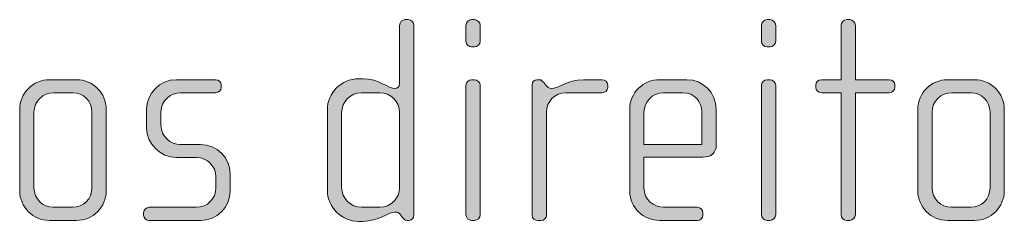
# Model space of a CAD drawing. Units: inches. Extents: x 27 to 184, y -291 to -21.
# Drawn here: x 28 to 36, y -263 to -261 of the extents above; entities that cross this region are included whole.
import ezdxf

# ---------------------------------------------------------------- set-up
doc = ezdxf.new("R2010")
doc.units = ezdxf.units.IN
doc.header["$MEASUREMENT"] = 0
doc.layers.add('Layer 1', color=7, linetype='Continuous')

msp = doc.modelspace()

# ---------------------------------------------------------------- hatches: boundary and pattern name
at = {"layer": 'Layer 1'}
h = msp.add_hatch(color=250, dxfattribs=at)
h.dxf.hatch_style = 2
edge = h.paths.add_edge_path()
edge.add_spline(control_points=[(30.8665, -262.9385), (30.8665, -262.9385), (30.8491, -262.9385), (30.8491, -262.9385), (30.8319, -262.9385), (30.8221, -262.9285), (30.8097, -262.9113), (30.8097, -262.9113), (30.7973, -262.894), (30.7973, -262.894), (30.7825, -262.8716), (30.7652, -262.8692), (30.7478, -262.8692), (30.691, -262.8692), (30.6145, -262.9461), (30.481, -262.9461), (30.481, -262.9461), (30.4464, -262.9461), (30.4464, -262.9461), (30.3033, -262.9461), (30.187, -262.8293), (30.187, -262.6866), (30.187, -262.6866), (30.187, -262.0193), (30.187, -262.0193), (30.187, -261.876), (30.3033, -261.7599), (30.4464, -261.7599), (30.4464, -261.7599), (30.481, -261.7599), (30.481, -261.7599), (30.6145, -261.7599), (30.6984, -261.8416), (30.7478, -261.8416), (30.7652, -261.8416), (30.7875, -261.8267), (30.7875, -261.8019), (30.7875, -261.8019), (30.7875, -261.3155), (30.7875, -261.3155), (30.7875, -261.2879), (30.8073, -261.2683), (30.8343, -261.2683), (30.8343, -261.2683), (30.8591, -261.2683), (30.8591, -261.2683), (30.8838, -261.2683), (30.906, -261.2903), (30.906, -261.3155), (30.906, -261.3155), (30.906, -262.894), (30.906, -262.894), (30.906, -262.9161), (30.8912, -262.9385), (30.8665, -262.9385)], knot_values=[0, 0, 0, 0, 1, 1, 1, 2, 2, 2, 3, 3, 3, 4, 4, 4, 5, 5, 5, 6, 6, 6, 7, 7, 7, 8, 8, 8, 9, 9, 9, 10, 10, 10, 11, 11, 11, 12, 12, 12, 13, 13, 13, 14, 14, 14, 15, 15, 15, 16, 16, 16, 17, 17, 17, 18, 18, 18, 18], degree=3, periodic=1)
edge = h.paths.add_edge_path()
edge.add_spline(control_points=[(30.7875, -262.0421), (30.7875, -261.9501), (30.7134, -261.876), (30.6219, -261.876), (30.6219, -261.876), (30.4712, -261.876), (30.4712, -261.876), (30.3797, -261.876), (30.3055, -261.9501), (30.3055, -262.0421), (30.3055, -262.0421), (30.3055, -262.6642), (30.3055, -262.6642), (30.3055, -262.7555), (30.3797, -262.8293), (30.4712, -262.8293), (30.4712, -262.8293), (30.6219, -262.8293), (30.6219, -262.8293), (30.7134, -262.8293), (30.7875, -262.7555), (30.7875, -262.6642), (30.7875, -262.6642), (30.7875, -262.0421), (30.7875, -262.0421)], knot_values=[0, 0, 0, 0, 1, 1, 1, 2, 2, 2, 3, 3, 3, 4, 4, 4, 5, 5, 5, 6, 6, 6, 7, 7, 7, 8, 8, 8, 8], degree=3, periodic=1)
h = msp.add_hatch(color=250, dxfattribs=at)
h.dxf.hatch_style = 2
edge = h.paths.add_edge_path()
edge.add_spline(control_points=[(31.4095, -261.4957), (31.4095, -261.4957), (31.3847, -261.4957), (31.3847, -261.4957), (31.36, -261.4957), (31.3378, -261.4733), (31.3378, -261.4485), (31.3378, -261.4485), (31.3378, -261.3155), (31.3378, -261.3155), (31.3378, -261.2903), (31.36, -261.2683), (31.3847, -261.2683), (31.3847, -261.2683), (31.4095, -261.2683), (31.4095, -261.2683), (31.4341, -261.2683), (31.4563, -261.2903), (31.4563, -261.3155), (31.4563, -261.3155), (31.4563, -261.4461), (31.4563, -261.4461), (31.4563, -261.4733), (31.4341, -261.4957), (31.4095, -261.4957)], knot_values=[0, 0, 0, 0, 1, 1, 1, 2, 2, 2, 3, 3, 3, 4, 4, 4, 5, 5, 5, 6, 6, 6, 7, 7, 7, 8, 8, 8, 8], degree=3, periodic=1)
edge = h.paths.add_edge_path()
edge.add_spline(control_points=[(31.4095, -262.9385), (31.4095, -262.9385), (31.3847, -262.9385), (31.3847, -262.9385), (31.36, -262.9385), (31.3378, -262.9161), (31.3378, -262.8916), (31.3378, -262.8916), (31.3378, -261.8143), (31.3378, -261.8143), (31.3378, -261.7895), (31.36, -261.7675), (31.3847, -261.7675), (31.3847, -261.7675), (31.4095, -261.7675), (31.4095, -261.7675), (31.4341, -261.7675), (31.4563, -261.7895), (31.4563, -261.8143), (31.4563, -261.8143), (31.4563, -262.8916), (31.4563, -262.8916), (31.4563, -262.9161), (31.4341, -262.9385), (31.4095, -262.9385)], knot_values=[0, 0, 0, 0, 1, 1, 1, 2, 2, 2, 3, 3, 3, 4, 4, 4, 5, 5, 5, 6, 6, 6, 7, 7, 7, 8, 8, 8, 8], degree=3, periodic=1)
h = msp.add_hatch(color=250, dxfattribs=at)
h.dxf.hatch_style = 2
edge = h.paths.add_edge_path()
edge.add_spline(control_points=[(33.8641, -261.4957), (33.8641, -261.4957), (33.8393, -261.4957), (33.8393, -261.4957), (33.8147, -261.4957), (33.7924, -261.4733), (33.7924, -261.4485), (33.7924, -261.4485), (33.7924, -261.3155), (33.7924, -261.3155), (33.7924, -261.2903), (33.8147, -261.2683), (33.8393, -261.2683), (33.8393, -261.2683), (33.8641, -261.2683), (33.8641, -261.2683), (33.8887, -261.2683), (33.911, -261.2903), (33.911, -261.3155), (33.911, -261.3155), (33.911, -261.4461), (33.911, -261.4461), (33.911, -261.4733), (33.8887, -261.4957), (33.8641, -261.4957)], knot_values=[0, 0, 0, 0, 1, 1, 1, 2, 2, 2, 3, 3, 3, 4, 4, 4, 5, 5, 5, 6, 6, 6, 7, 7, 7, 8, 8, 8, 8], degree=3, periodic=1)
edge = h.paths.add_edge_path()
edge.add_spline(control_points=[(33.8641, -262.9385), (33.8641, -262.9385), (33.8393, -262.9385), (33.8393, -262.9385), (33.8147, -262.9385), (33.7924, -262.9161), (33.7924, -262.8916), (33.7924, -262.8916), (33.7924, -261.8143), (33.7924, -261.8143), (33.7924, -261.7895), (33.8147, -261.7675), (33.8393, -261.7675), (33.8393, -261.7675), (33.8641, -261.7675), (33.8641, -261.7675), (33.8887, -261.7675), (33.911, -261.7895), (33.911, -261.8143), (33.911, -261.8143), (33.911, -262.8916), (33.911, -262.8916), (33.911, -262.9161), (33.8887, -262.9385), (33.8641, -262.9385)], knot_values=[0, 0, 0, 0, 1, 1, 1, 2, 2, 2, 3, 3, 3, 4, 4, 4, 5, 5, 5, 6, 6, 6, 7, 7, 7, 8, 8, 8, 8], degree=3, periodic=1)
h = msp.add_hatch(color=250, dxfattribs=at)
h.dxf.hatch_style = 2
edge = h.paths.add_edge_path()
edge.add_spline(control_points=[(34.8546, -261.876), (34.8546, -261.876), (34.5728, -261.876), (34.5728, -261.876), (34.5728, -261.876), (34.5728, -262.8916), (34.5728, -262.8916), (34.5728, -262.9161), (34.5505, -262.9385), (34.5259, -262.9385), (34.5259, -262.9385), (34.5011, -262.9385), (34.5011, -262.9385), (34.4765, -262.9385), (34.4543, -262.9161), (34.4543, -262.8916), (34.4543, -262.8916), (34.4543, -261.876), (34.4543, -261.876), (34.4543, -261.876), (34.2911, -261.876), (34.2911, -261.876), (34.2665, -261.876), (34.2443, -261.8564), (34.2443, -261.8316), (34.2443, -261.8316), (34.2443, -261.8119), (34.2443, -261.8119), (34.2443, -261.7871), (34.2665, -261.7675), (34.2911, -261.7675), (34.2911, -261.7675), (34.4543, -261.7675), (34.4543, -261.7675), (34.4543, -261.7675), (34.4543, -261.3155), (34.4543, -261.3155), (34.4543, -261.2903), (34.4765, -261.2683), (34.5011, -261.2683), (34.5011, -261.2683), (34.5259, -261.2683), (34.5259, -261.2683), (34.5505, -261.2683), (34.5728, -261.2903), (34.5728, -261.3155), (34.5728, -261.3155), (34.5728, -261.7675), (34.5728, -261.7675), (34.5728, -261.7675), (34.8546, -261.7675), (34.8546, -261.7675), (34.8792, -261.7675), (34.9014, -261.7871), (34.9014, -261.8119), (34.9014, -261.8119), (34.9014, -261.8316), (34.9014, -261.8316), (34.9014, -261.8564), (34.8792, -261.876), (34.8546, -261.876)], knot_values=[0, 0, 0, 0, 1, 1, 1, 2, 2, 2, 3, 3, 3, 4, 4, 4, 5, 5, 5, 6, 6, 6, 7, 7, 7, 8, 8, 8, 9, 9, 9, 10, 10, 10, 11, 11, 11, 12, 12, 12, 13, 13, 13, 14, 14, 14, 15, 15, 15, 16, 16, 16, 17, 17, 17, 18, 18, 18, 19, 19, 19, 20, 20, 20, 20], degree=3, periodic=1)
h = msp.add_hatch(color=250, dxfattribs=at)
h.dxf.hatch_style = 2
edge = h.paths.add_edge_path()
edge.add_spline(control_points=[(28.1032, -262.9385), (28.1032, -262.9385), (27.8784, -262.9385), (27.8784, -262.9385), (27.7425, -262.9385), (27.6312, -262.8272), (27.6312, -262.6915), (27.6312, -262.6915), (27.6312, -262.0145), (27.6312, -262.0145), (27.6312, -261.8784), (27.7425, -261.7675), (27.8784, -261.7675), (27.8784, -261.7675), (28.1032, -261.7675), (28.1032, -261.7675), (28.2415, -261.7675), (28.3502, -261.8784), (28.3502, -262.0145), (28.3502, -262.0145), (28.3502, -262.6915), (28.3502, -262.6915), (28.3502, -262.8272), (28.2415, -262.9385), (28.1032, -262.9385)], knot_values=[0, 0, 0, 0, 1, 1, 1, 2, 2, 2, 3, 3, 3, 4, 4, 4, 5, 5, 5, 6, 6, 6, 7, 7, 7, 8, 8, 8, 8], degree=3, periodic=1)
edge = h.paths.add_edge_path()
edge.add_spline(control_points=[(28.2317, -262.0365), (28.2317, -261.9473), (28.1601, -261.876), (28.0736, -261.876), (28.0736, -261.876), (27.913, -261.876), (27.913, -261.876), (27.824, -261.876), (27.7499, -261.9473), (27.7499, -262.0365), (27.7499, -262.0365), (27.7499, -262.6691), (27.7499, -262.6691), (27.7499, -262.758), (27.824, -262.8293), (27.9105, -262.8293), (27.9105, -262.8293), (28.0712, -262.8293), (28.0712, -262.8293), (28.1601, -262.8293), (28.2317, -262.758), (28.2317, -262.6691), (28.2317, -262.6691), (28.2317, -262.0365), (28.2317, -262.0365)], knot_values=[0, 0, 0, 0, 1, 1, 1, 2, 2, 2, 3, 3, 3, 4, 4, 4, 5, 5, 5, 6, 6, 6, 7, 7, 7, 8, 8, 8, 8], degree=3, periodic=1)
h = msp.add_hatch(color=250, dxfattribs=at)
h.dxf.hatch_style = 2
edge = h.paths.add_edge_path()
edge.add_spline(control_points=[(29.1354, -262.9385), (29.1354, -262.9385), (28.7078, -262.9385), (28.7078, -262.9385), (28.6808, -262.9385), (28.661, -262.9188), (28.661, -262.894), (28.661, -262.894), (28.661, -262.8741), (28.661, -262.8741), (28.661, -262.8499), (28.6832, -262.8293), (28.7078, -262.8293), (28.7078, -262.8293), (29.0983, -262.8293), (29.0983, -262.8293), (29.1896, -262.8293), (29.2613, -262.758), (29.2613, -262.6667), (29.2613, -262.6667), (29.2613, -262.5754), (29.2613, -262.5754), (29.2613, -262.4868), (29.1896, -262.4152), (29.1007, -262.4152), (29.1007, -262.4152), (28.9328, -262.4152), (28.9328, -262.4152), (28.7969, -262.4152), (28.6856, -262.2984), (28.6856, -262.1702), (28.6856, -262.1702), (28.6856, -262.0121), (28.6856, -262.0121), (28.6856, -261.886), (28.7895, -261.7675), (28.9328, -261.7675), (28.9328, -261.7675), (29.2589, -261.7675), (29.2589, -261.7675), (29.2835, -261.7675), (29.3059, -261.7871), (29.3059, -261.8119), (29.3059, -261.8119), (29.3059, -261.8316), (29.3059, -261.8316), (29.3059, -261.8564), (29.2835, -261.876), (29.2589, -261.876), (29.2589, -261.876), (28.9648, -261.876), (28.9648, -261.876), (28.8858, -261.876), (28.8043, -261.9404), (28.8043, -262.0365), (28.8043, -262.0365), (28.8043, -262.1454), (28.8043, -262.1454), (28.8043, -262.2419), (28.8858, -262.306), (28.9648, -262.306), (28.9648, -262.306), (29.1328, -262.306), (29.1328, -262.306), (29.2687, -262.306), (29.38, -262.42), (29.38, -262.5502), (29.38, -262.5502), (29.38, -262.6939), (29.38, -262.6939), (29.38, -262.8272), (29.2687, -262.9385), (29.1354, -262.9385)], knot_values=[0, 0, 0, 0, 1, 1, 1, 2, 2, 2, 3, 3, 3, 4, 4, 4, 5, 5, 5, 6, 6, 6, 7, 7, 7, 8, 8, 8, 9, 9, 9, 10, 10, 10, 11, 11, 11, 12, 12, 12, 13, 13, 13, 14, 14, 14, 15, 15, 15, 16, 16, 16, 17, 17, 17, 18, 18, 18, 19, 19, 19, 20, 20, 20, 21, 21, 21, 22, 22, 22, 23, 23, 23, 24, 24, 24, 24], degree=3, periodic=1)
h = msp.add_hatch(color=250, dxfattribs=at)
h.dxf.hatch_style = 2
edge = h.paths.add_edge_path()
edge.add_spline(control_points=[(32.469, -261.876), (32.469, -261.876), (32.1676, -261.876), (32.1676, -261.876), (32.0761, -261.876), (32.007, -261.9501), (32.007, -262.0365), (32.007, -262.0365), (32.007, -262.8964), (32.007, -262.8964), (32.007, -262.9188), (31.9872, -262.9385), (31.9626, -262.9385), (31.9626, -262.9385), (31.9354, -262.9385), (31.9354, -262.9385), (31.9106, -262.9385), (31.8883, -262.9212), (31.8883, -262.8964), (31.8883, -262.8964), (31.8883, -261.8095), (31.8883, -261.8095), (31.8883, -261.7871), (31.9057, -261.7675), (31.928, -261.7675), (31.928, -261.7675), (31.9502, -261.7675), (31.9502, -261.7675), (31.9626, -261.7675), (31.9774, -261.7823), (31.9848, -261.7923), (31.9848, -261.7923), (32.002, -261.8143), (32.002, -261.8143), (32.0144, -261.8292), (32.0292, -261.8416), (32.0465, -261.8416), (32.1107, -261.8416), (32.18, -261.7675), (32.3133, -261.7675), (32.3133, -261.7675), (32.469, -261.7675), (32.469, -261.7675), (32.4938, -261.7675), (32.516, -261.7871), (32.516, -261.8119), (32.516, -261.8119), (32.516, -261.8316), (32.516, -261.8316), (32.516, -261.8564), (32.4938, -261.876), (32.469, -261.876)], knot_values=[0, 0, 0, 0, 1, 1, 1, 2, 2, 2, 3, 3, 3, 4, 4, 4, 5, 5, 5, 6, 6, 6, 7, 7, 7, 8, 8, 8, 9, 9, 9, 10, 10, 10, 11, 11, 11, 12, 12, 12, 13, 13, 13, 14, 14, 14, 15, 15, 15, 16, 16, 16, 17, 17, 17, 17], degree=3, periodic=1)
h = msp.add_hatch(color=250, dxfattribs=at)
h.dxf.hatch_style = 2
edge = h.paths.add_edge_path()
edge.add_spline(control_points=[(33.3062, -262.4121), (33.3062, -262.4121), (32.817, -262.4121), (32.817, -262.4121), (32.817, -262.4121), (32.817, -262.6667), (32.817, -262.6667), (32.817, -262.7679), (32.8984, -262.8293), (32.9801, -262.8293), (32.9801, -262.8293), (33.2591, -262.8293), (33.2591, -262.8293), (33.2864, -262.8293), (33.3062, -262.8499), (33.3062, -262.8741), (33.3062, -262.8741), (33.3062, -262.894), (33.3062, -262.894), (33.3062, -262.9188), (33.2864, -262.9385), (33.2591, -262.9385), (33.2591, -262.9385), (32.9455, -262.9385), (32.9455, -262.9385), (32.822, -262.9385), (32.6983, -262.8396), (32.6983, -262.6915), (32.6983, -262.6915), (32.6983, -262.0121), (32.6983, -262.0121), (32.6983, -261.876), (32.812, -261.7675), (32.9479, -261.7675), (32.9479, -261.7675), (33.1727, -261.7675), (33.1727, -261.7675), (33.3062, -261.7675), (33.4173, -261.876), (33.4173, -262.0145), (33.4173, -262.0145), (33.4173, -262.3108), (33.4173, -262.3108), (33.4173, -262.3752), (33.3754, -262.4121), (33.3062, -262.4121)], knot_values=[0, 0, 0, 0, 1, 1, 1, 2, 2, 2, 3, 3, 3, 4, 4, 4, 5, 5, 5, 6, 6, 6, 7, 7, 7, 8, 8, 8, 9, 9, 9, 10, 10, 10, 11, 11, 11, 12, 12, 12, 13, 13, 13, 14, 14, 14, 15, 15, 15, 15], degree=3, periodic=1)
edge = h.paths.add_edge_path()
edge.add_spline(control_points=[(33.2988, -262.0365), (33.2988, -261.9525), (33.2369, -261.876), (33.1382, -261.876), (33.1382, -261.876), (32.9801, -261.876), (32.9801, -261.876), (32.8836, -261.876), (32.817, -261.9577), (32.817, -262.0365), (32.817, -262.0365), (32.817, -262.306), (32.817, -262.306), (32.817, -262.306), (33.2988, -262.306), (33.2988, -262.306), (33.2988, -262.306), (33.2988, -262.0365), (33.2988, -262.0365)], knot_values=[0, 0, 0, 0, 1, 1, 1, 2, 2, 2, 3, 3, 3, 4, 4, 4, 5, 5, 5, 6, 6, 6, 6], degree=3, periodic=1)
h = msp.add_hatch(color=250, dxfattribs=at)
h.dxf.hatch_style = 2
edge = h.paths.add_edge_path()
edge.add_spline(control_points=[(35.5632, -262.9385), (35.5632, -262.9385), (35.3384, -262.9385), (35.3384, -262.9385), (35.2025, -262.9385), (35.0912, -262.8272), (35.0912, -262.6915), (35.0912, -262.6915), (35.0912, -262.0145), (35.0912, -262.0145), (35.0912, -261.8784), (35.2025, -261.7675), (35.3384, -261.7675), (35.3384, -261.7675), (35.5632, -261.7675), (35.5632, -261.7675), (35.7015, -261.7675), (35.8102, -261.8784), (35.8102, -262.0145), (35.8102, -262.0145), (35.8102, -262.6915), (35.8102, -262.6915), (35.8102, -262.8272), (35.7015, -262.9385), (35.5632, -262.9385)], knot_values=[0, 0, 0, 0, 1, 1, 1, 2, 2, 2, 3, 3, 3, 4, 4, 4, 5, 5, 5, 6, 6, 6, 7, 7, 7, 8, 8, 8, 8], degree=3, periodic=1)
edge = h.paths.add_edge_path()
edge.add_spline(control_points=[(35.6917, -262.0365), (35.6917, -261.9473), (35.6201, -261.876), (35.5336, -261.876), (35.5336, -261.876), (35.3731, -261.876), (35.3731, -261.876), (35.284, -261.876), (35.2099, -261.9473), (35.2099, -262.0365), (35.2099, -262.0365), (35.2099, -262.6691), (35.2099, -262.6691), (35.2099, -262.758), (35.284, -262.8293), (35.3705, -262.8293), (35.3705, -262.8293), (35.5312, -262.8293), (35.5312, -262.8293), (35.6201, -262.8293), (35.6917, -262.758), (35.6917, -262.6691), (35.6917, -262.6691), (35.6917, -262.0365), (35.6917, -262.0365)], knot_values=[0, 0, 0, 0, 1, 1, 1, 2, 2, 2, 3, 3, 3, 4, 4, 4, 5, 5, 5, 6, 6, 6, 7, 7, 7, 8, 8, 8, 8], degree=3, periodic=1)

# ---------------------------------------------------------------- linework, layer by layer
at = {"layer": 'Layer 1', "lineweight": 0}
for points, knots in [([(30.8665, -262.9385), (30.8665, -262.9385), (30.8491, -262.9385), (30.8491, -262.9385), (30.8319, -262.9385), (30.8221, -262.9285), (30.8097, -262.9113), (30.8097, -262.9113), (30.7973, -262.894), (30.7973, -262.894), (30.7825, -262.8716), (30.7652, -262.8692), (30.7478, -262.8692), (30.691, -262.8692), (30.6145, -262.9461), (30.481, -262.9461), (30.481, -262.9461), (30.4464, -262.9461), (30.4464, -262.9461), (30.3033, -262.9461), (30.187, -262.8293), (30.187, -262.6866), (30.187, -262.6866), (30.187, -262.0193), (30.187, -262.0193), (30.187, -261.876), (30.3033, -261.7599), (30.4464, -261.7599), (30.4464, -261.7599), (30.481, -261.7599), (30.481, -261.7599), (30.6145, -261.7599), (30.6984, -261.8416), (30.7478, -261.8416), (30.7652, -261.8416), (30.7875, -261.8267), (30.7875, -261.8019), (30.7875, -261.8019), (30.7875, -261.3155), (30.7875, -261.3155), (30.7875, -261.2879), (30.8073, -261.2683), (30.8343, -261.2683), (30.8343, -261.2683), (30.8591, -261.2683), (30.8591, -261.2683), (30.8838, -261.2683), (30.906, -261.2903), (30.906, -261.3155), (30.906, -261.3155), (30.906, -262.894), (30.906, -262.894), (30.906, -262.9161), (30.8912, -262.9385), (30.8665, -262.9385)], [0, 0, 0, 0, 1, 1, 1, 2, 2, 2, 3, 3, 3, 4, 4, 4, 5, 5, 5, 6, 6, 6, 7, 7, 7, 8, 8, 8, 9, 9, 9, 10, 10, 10, 11, 11, 11, 12, 12, 12, 13, 13, 13, 14, 14, 14, 15, 15, 15, 16, 16, 16, 17, 17, 17, 18, 18, 18, 18]), ([(31.4095, -261.4957), (31.4095, -261.4957), (31.3847, -261.4957), (31.3847, -261.4957), (31.36, -261.4957), (31.3378, -261.4733), (31.3378, -261.4485), (31.3378, -261.4485), (31.3378, -261.3155), (31.3378, -261.3155), (31.3378, -261.2903), (31.36, -261.2683), (31.3847, -261.2683), (31.3847, -261.2683), (31.4095, -261.2683), (31.4095, -261.2683), (31.4341, -261.2683), (31.4563, -261.2903), (31.4563, -261.3155), (31.4563, -261.3155), (31.4563, -261.4461), (31.4563, -261.4461), (31.4563, -261.4733), (31.4341, -261.4957), (31.4095, -261.4957)], [0, 0, 0, 0, 1, 1, 1, 2, 2, 2, 3, 3, 3, 4, 4, 4, 5, 5, 5, 6, 6, 6, 7, 7, 7, 8, 8, 8, 8]), ([(33.8641, -261.4957), (33.8641, -261.4957), (33.8393, -261.4957), (33.8393, -261.4957), (33.8147, -261.4957), (33.7924, -261.4733), (33.7924, -261.4485), (33.7924, -261.4485), (33.7924, -261.3155), (33.7924, -261.3155), (33.7924, -261.2903), (33.8147, -261.2683), (33.8393, -261.2683), (33.8393, -261.2683), (33.8641, -261.2683), (33.8641, -261.2683), (33.8887, -261.2683), (33.911, -261.2903), (33.911, -261.3155), (33.911, -261.3155), (33.911, -261.4461), (33.911, -261.4461), (33.911, -261.4733), (33.8887, -261.4957), (33.8641, -261.4957)], [0, 0, 0, 0, 1, 1, 1, 2, 2, 2, 3, 3, 3, 4, 4, 4, 5, 5, 5, 6, 6, 6, 7, 7, 7, 8, 8, 8, 8]), ([(34.8546, -261.876), (34.8546, -261.876), (34.5728, -261.876), (34.5728, -261.876), (34.5728, -261.876), (34.5728, -262.8916), (34.5728, -262.8916), (34.5728, -262.9161), (34.5505, -262.9385), (34.5259, -262.9385), (34.5259, -262.9385), (34.5011, -262.9385), (34.5011, -262.9385), (34.4765, -262.9385), (34.4543, -262.9161), (34.4543, -262.8916), (34.4543, -262.8916), (34.4543, -261.876), (34.4543, -261.876), (34.4543, -261.876), (34.2911, -261.876), (34.2911, -261.876), (34.2665, -261.876), (34.2443, -261.8564), (34.2443, -261.8316), (34.2443, -261.8316), (34.2443, -261.8119), (34.2443, -261.8119), (34.2443, -261.7871), (34.2665, -261.7675), (34.2911, -261.7675), (34.2911, -261.7675), (34.4543, -261.7675), (34.4543, -261.7675), (34.4543, -261.7675), (34.4543, -261.3155), (34.4543, -261.3155), (34.4543, -261.2903), (34.4765, -261.2683), (34.5011, -261.2683), (34.5011, -261.2683), (34.5259, -261.2683), (34.5259, -261.2683), (34.5505, -261.2683), (34.5728, -261.2903), (34.5728, -261.3155), (34.5728, -261.3155), (34.5728, -261.7675), (34.5728, -261.7675), (34.5728, -261.7675), (34.8546, -261.7675), (34.8546, -261.7675), (34.8792, -261.7675), (34.9014, -261.7871), (34.9014, -261.8119), (34.9014, -261.8119), (34.9014, -261.8316), (34.9014, -261.8316), (34.9014, -261.8564), (34.8792, -261.876), (34.8546, -261.876)], [0, 0, 0, 0, 1, 1, 1, 2, 2, 2, 3, 3, 3, 4, 4, 4, 5, 5, 5, 6, 6, 6, 7, 7, 7, 8, 8, 8, 9, 9, 9, 10, 10, 10, 11, 11, 11, 12, 12, 12, 13, 13, 13, 14, 14, 14, 15, 15, 15, 16, 16, 16, 17, 17, 17, 18, 18, 18, 19, 19, 19, 20, 20, 20, 20]), ([(28.1032, -262.9385), (28.1032, -262.9385), (27.8784, -262.9385), (27.8784, -262.9385), (27.7425, -262.9385), (27.6312, -262.8272), (27.6312, -262.6915), (27.6312, -262.6915), (27.6312, -262.0145), (27.6312, -262.0145), (27.6312, -261.8784), (27.7425, -261.7675), (27.8784, -261.7675), (27.8784, -261.7675), (28.1032, -261.7675), (28.1032, -261.7675), (28.2415, -261.7675), (28.3502, -261.8784), (28.3502, -262.0145), (28.3502, -262.0145), (28.3502, -262.6915), (28.3502, -262.6915), (28.3502, -262.8272), (28.2415, -262.9385), (28.1032, -262.9385)], [0, 0, 0, 0, 1, 1, 1, 2, 2, 2, 3, 3, 3, 4, 4, 4, 5, 5, 5, 6, 6, 6, 7, 7, 7, 8, 8, 8, 8]), ([(29.1354, -262.9385), (29.1354, -262.9385), (28.7078, -262.9385), (28.7078, -262.9385), (28.6808, -262.9385), (28.661, -262.9188), (28.661, -262.894), (28.661, -262.894), (28.661, -262.8741), (28.661, -262.8741), (28.661, -262.8499), (28.6832, -262.8293), (28.7078, -262.8293), (28.7078, -262.8293), (29.0983, -262.8293), (29.0983, -262.8293), (29.1896, -262.8293), (29.2613, -262.758), (29.2613, -262.6667), (29.2613, -262.6667), (29.2613, -262.5754), (29.2613, -262.5754), (29.2613, -262.4868), (29.1896, -262.4152), (29.1007, -262.4152), (29.1007, -262.4152), (28.9328, -262.4152), (28.9328, -262.4152), (28.7969, -262.4152), (28.6856, -262.2984), (28.6856, -262.1702), (28.6856, -262.1702), (28.6856, -262.0121), (28.6856, -262.0121), (28.6856, -261.886), (28.7895, -261.7675), (28.9328, -261.7675), (28.9328, -261.7675), (29.2589, -261.7675), (29.2589, -261.7675), (29.2835, -261.7675), (29.3059, -261.7871), (29.3059, -261.8119), (29.3059, -261.8119), (29.3059, -261.8316), (29.3059, -261.8316), (29.3059, -261.8564), (29.2835, -261.876), (29.2589, -261.876), (29.2589, -261.876), (28.9648, -261.876), (28.9648, -261.876), (28.8858, -261.876), (28.8043, -261.9404), (28.8043, -262.0365), (28.8043, -262.0365), (28.8043, -262.1454), (28.8043, -262.1454), (28.8043, -262.2419), (28.8858, -262.306), (28.9648, -262.306), (28.9648, -262.306), (29.1328, -262.306), (29.1328, -262.306), (29.2687, -262.306), (29.38, -262.42), (29.38, -262.5502), (29.38, -262.5502), (29.38, -262.6939), (29.38, -262.6939), (29.38, -262.8272), (29.2687, -262.9385), (29.1354, -262.9385)], [0, 0, 0, 0, 1, 1, 1, 2, 2, 2, 3, 3, 3, 4, 4, 4, 5, 5, 5, 6, 6, 6, 7, 7, 7, 8, 8, 8, 9, 9, 9, 10, 10, 10, 11, 11, 11, 12, 12, 12, 13, 13, 13, 14, 14, 14, 15, 15, 15, 16, 16, 16, 17, 17, 17, 18, 18, 18, 19, 19, 19, 20, 20, 20, 21, 21, 21, 22, 22, 22, 23, 23, 23, 24, 24, 24, 24]), ([(31.4095, -262.9385), (31.4095, -262.9385), (31.3847, -262.9385), (31.3847, -262.9385), (31.36, -262.9385), (31.3378, -262.9161), (31.3378, -262.8916), (31.3378, -262.8916), (31.3378, -261.8143), (31.3378, -261.8143), (31.3378, -261.7895), (31.36, -261.7675), (31.3847, -261.7675), (31.3847, -261.7675), (31.4095, -261.7675), (31.4095, -261.7675), (31.4341, -261.7675), (31.4563, -261.7895), (31.4563, -261.8143), (31.4563, -261.8143), (31.4563, -262.8916), (31.4563, -262.8916), (31.4563, -262.9161), (31.4341, -262.9385), (31.4095, -262.9385)], [0, 0, 0, 0, 1, 1, 1, 2, 2, 2, 3, 3, 3, 4, 4, 4, 5, 5, 5, 6, 6, 6, 7, 7, 7, 8, 8, 8, 8]), ([(32.469, -261.876), (32.469, -261.876), (32.1676, -261.876), (32.1676, -261.876), (32.0761, -261.876), (32.007, -261.9501), (32.007, -262.0365), (32.007, -262.0365), (32.007, -262.8964), (32.007, -262.8964), (32.007, -262.9188), (31.9872, -262.9385), (31.9626, -262.9385), (31.9626, -262.9385), (31.9354, -262.9385), (31.9354, -262.9385), (31.9106, -262.9385), (31.8883, -262.9212), (31.8883, -262.8964), (31.8883, -262.8964), (31.8883, -261.8095), (31.8883, -261.8095), (31.8883, -261.7871), (31.9057, -261.7675), (31.928, -261.7675), (31.928, -261.7675), (31.9502, -261.7675), (31.9502, -261.7675), (31.9626, -261.7675), (31.9774, -261.7823), (31.9848, -261.7923), (31.9848, -261.7923), (32.002, -261.8143), (32.002, -261.8143), (32.0144, -261.8292), (32.0292, -261.8416), (32.0465, -261.8416), (32.1107, -261.8416), (32.18, -261.7675), (32.3133, -261.7675), (32.3133, -261.7675), (32.469, -261.7675), (32.469, -261.7675), (32.4938, -261.7675), (32.516, -261.7871), (32.516, -261.8119), (32.516, -261.8119), (32.516, -261.8316), (32.516, -261.8316), (32.516, -261.8564), (32.4938, -261.876), (32.469, -261.876)], [0, 0, 0, 0, 1, 1, 1, 2, 2, 2, 3, 3, 3, 4, 4, 4, 5, 5, 5, 6, 6, 6, 7, 7, 7, 8, 8, 8, 9, 9, 9, 10, 10, 10, 11, 11, 11, 12, 12, 12, 13, 13, 13, 14, 14, 14, 15, 15, 15, 16, 16, 16, 17, 17, 17, 17]), ([(33.3062, -262.4121), (33.3062, -262.4121), (32.817, -262.4121), (32.817, -262.4121), (32.817, -262.4121), (32.817, -262.6667), (32.817, -262.6667), (32.817, -262.7679), (32.8984, -262.8293), (32.9801, -262.8293), (32.9801, -262.8293), (33.2591, -262.8293), (33.2591, -262.8293), (33.2864, -262.8293), (33.3062, -262.8499), (33.3062, -262.8741), (33.3062, -262.8741), (33.3062, -262.894), (33.3062, -262.894), (33.3062, -262.9188), (33.2864, -262.9385), (33.2591, -262.9385), (33.2591, -262.9385), (32.9455, -262.9385), (32.9455, -262.9385), (32.822, -262.9385), (32.6983, -262.8396), (32.6983, -262.6915), (32.6983, -262.6915), (32.6983, -262.0121), (32.6983, -262.0121), (32.6983, -261.876), (32.812, -261.7675), (32.9479, -261.7675), (32.9479, -261.7675), (33.1727, -261.7675), (33.1727, -261.7675), (33.3062, -261.7675), (33.4173, -261.876), (33.4173, -262.0145), (33.4173, -262.0145), (33.4173, -262.3108), (33.4173, -262.3108), (33.4173, -262.3752), (33.3754, -262.4121), (33.3062, -262.4121)], [0, 0, 0, 0, 1, 1, 1, 2, 2, 2, 3, 3, 3, 4, 4, 4, 5, 5, 5, 6, 6, 6, 7, 7, 7, 8, 8, 8, 9, 9, 9, 10, 10, 10, 11, 11, 11, 12, 12, 12, 13, 13, 13, 14, 14, 14, 15, 15, 15, 15]), ([(33.8641, -262.9385), (33.8641, -262.9385), (33.8393, -262.9385), (33.8393, -262.9385), (33.8147, -262.9385), (33.7924, -262.9161), (33.7924, -262.8916), (33.7924, -262.8916), (33.7924, -261.8143), (33.7924, -261.8143), (33.7924, -261.7895), (33.8147, -261.7675), (33.8393, -261.7675), (33.8393, -261.7675), (33.8641, -261.7675), (33.8641, -261.7675), (33.8887, -261.7675), (33.911, -261.7895), (33.911, -261.8143), (33.911, -261.8143), (33.911, -262.8916), (33.911, -262.8916), (33.911, -262.9161), (33.8887, -262.9385), (33.8641, -262.9385)], [0, 0, 0, 0, 1, 1, 1, 2, 2, 2, 3, 3, 3, 4, 4, 4, 5, 5, 5, 6, 6, 6, 7, 7, 7, 8, 8, 8, 8]), ([(35.5632, -262.9385), (35.5632, -262.9385), (35.3384, -262.9385), (35.3384, -262.9385), (35.2025, -262.9385), (35.0912, -262.8272), (35.0912, -262.6915), (35.0912, -262.6915), (35.0912, -262.0145), (35.0912, -262.0145), (35.0912, -261.8784), (35.2025, -261.7675), (35.3384, -261.7675), (35.3384, -261.7675), (35.5632, -261.7675), (35.5632, -261.7675), (35.7015, -261.7675), (35.8102, -261.8784), (35.8102, -262.0145), (35.8102, -262.0145), (35.8102, -262.6915), (35.8102, -262.6915), (35.8102, -262.8272), (35.7015, -262.9385), (35.5632, -262.9385)], [0, 0, 0, 0, 1, 1, 1, 2, 2, 2, 3, 3, 3, 4, 4, 4, 5, 5, 5, 6, 6, 6, 7, 7, 7, 8, 8, 8, 8]), ([(28.2317, -262.0365), (28.2317, -261.9473), (28.1601, -261.876), (28.0736, -261.876), (28.0736, -261.876), (27.913, -261.876), (27.913, -261.876), (27.824, -261.876), (27.7499, -261.9473), (27.7499, -262.0365), (27.7499, -262.0365), (27.7499, -262.6691), (27.7499, -262.6691), (27.7499, -262.758), (27.824, -262.8293), (27.9105, -262.8293), (27.9105, -262.8293), (28.0712, -262.8293), (28.0712, -262.8293), (28.1601, -262.8293), (28.2317, -262.758), (28.2317, -262.6691), (28.2317, -262.6691), (28.2317, -262.0365), (28.2317, -262.0365)], [0, 0, 0, 0, 1, 1, 1, 2, 2, 2, 3, 3, 3, 4, 4, 4, 5, 5, 5, 6, 6, 6, 7, 7, 7, 8, 8, 8, 8]), ([(30.7875, -262.0421), (30.7875, -261.9501), (30.7134, -261.876), (30.6219, -261.876), (30.6219, -261.876), (30.4712, -261.876), (30.4712, -261.876), (30.3797, -261.876), (30.3055, -261.9501), (30.3055, -262.0421), (30.3055, -262.0421), (30.3055, -262.6642), (30.3055, -262.6642), (30.3055, -262.7555), (30.3797, -262.8293), (30.4712, -262.8293), (30.4712, -262.8293), (30.6219, -262.8293), (30.6219, -262.8293), (30.7134, -262.8293), (30.7875, -262.7555), (30.7875, -262.6642), (30.7875, -262.6642), (30.7875, -262.0421), (30.7875, -262.0421)], [0, 0, 0, 0, 1, 1, 1, 2, 2, 2, 3, 3, 3, 4, 4, 4, 5, 5, 5, 6, 6, 6, 7, 7, 7, 8, 8, 8, 8]), ([(33.2988, -262.0365), (33.2988, -261.9525), (33.2369, -261.876), (33.1382, -261.876), (33.1382, -261.876), (32.9801, -261.876), (32.9801, -261.876), (32.8836, -261.876), (32.817, -261.9577), (32.817, -262.0365), (32.817, -262.0365), (32.817, -262.306), (32.817, -262.306), (32.817, -262.306), (33.2988, -262.306), (33.2988, -262.306), (33.2988, -262.306), (33.2988, -262.0365), (33.2988, -262.0365)], [0, 0, 0, 0, 1, 1, 1, 2, 2, 2, 3, 3, 3, 4, 4, 4, 5, 5, 5, 6, 6, 6, 6]), ([(35.6917, -262.0365), (35.6917, -261.9473), (35.6201, -261.876), (35.5336, -261.876), (35.5336, -261.876), (35.3731, -261.876), (35.3731, -261.876), (35.284, -261.876), (35.2099, -261.9473), (35.2099, -262.0365), (35.2099, -262.0365), (35.2099, -262.6691), (35.2099, -262.6691), (35.2099, -262.758), (35.284, -262.8293), (35.3705, -262.8293), (35.3705, -262.8293), (35.5312, -262.8293), (35.5312, -262.8293), (35.6201, -262.8293), (35.6917, -262.758), (35.6917, -262.6691), (35.6917, -262.6691), (35.6917, -262.0365), (35.6917, -262.0365)], [0, 0, 0, 0, 1, 1, 1, 2, 2, 2, 3, 3, 3, 4, 4, 4, 5, 5, 5, 6, 6, 6, 7, 7, 7, 8, 8, 8, 8])]:
    msp.add_open_spline(points, degree=3, knots=knots, dxfattribs=at)

doc.saveas('drawing.dxf')
